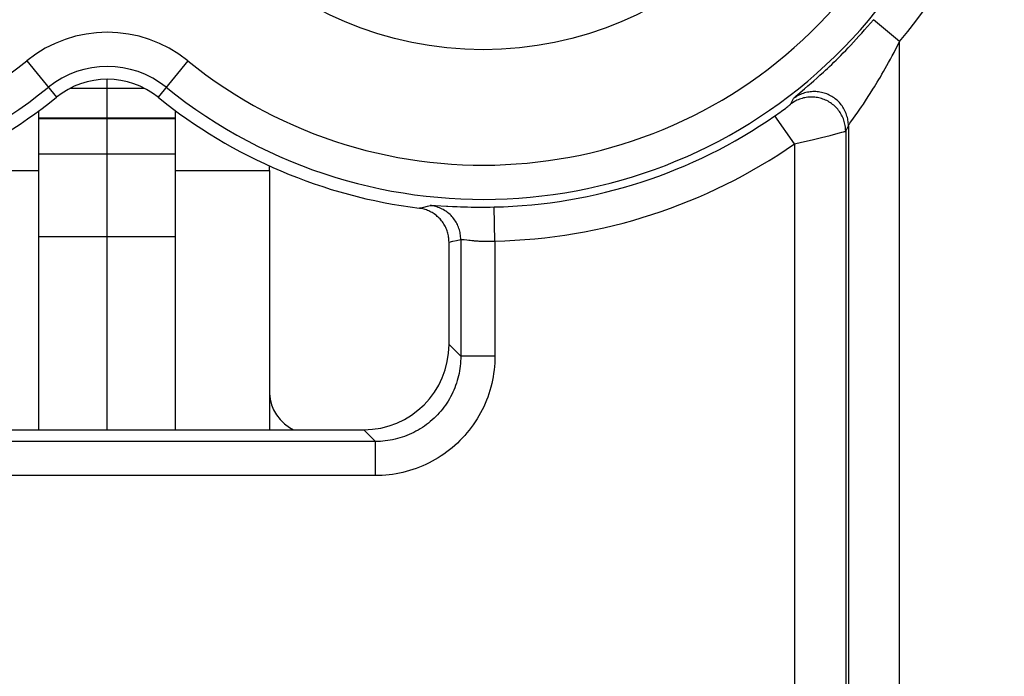
# Model space of a CAD drawing. Units: millimetres. Extents: x 134.4 to 156.8, y 94.4 to 143.4.
# Drawn here: x 139.8 to 145.6, y 111.2 to 115 of the extents above; entities that cross this region are included whole.
import ezdxf

# ---------------------------------------------------------------- set-up
doc = ezdxf.new("R2010")
doc.units = ezdxf.units.MM
doc.header["$LTSCALE"] = 16.335
doc.layers.get('0').update_dxf_attribs({"linetype": 'CONTINUOUS'})
for name, color, linetype in [('ASSI', 7, 'CONTINUOUS'), ('CURVE', 7, 'CONTINUOUS'), ('RACCORDO', 7, 'CONTINUOUS')]:
    doc.layers.add(name, color=color, linetype=linetype)

msp = doc.modelspace()

# ---------------------------------------------------------------- linework, layer by layer
at = {"color": 253, "linetype": 'CONTINUOUS'}
for p, q in [((144.9662, 114.879), (144.8125, 115.0068)), ((144.9662, 104.6063), (144.9662, 114.879)), ((139.858, 114.7666), (140.0309, 114.5527)), ((140.7995, 114.7666), (140.6266, 114.5527)), ((144.4807, 114.6639), (144.4998, 114.6811)), ((144.4998, 114.6811), (144.5208, 114.7003)), ((144.4295, 114.6189), (144.4487, 114.6355)), ((144.4487, 114.6355), (144.4637, 114.6488)), ((144.4637, 114.6488), (144.4807, 114.6639)), ((144.3615, 114.5606), (144.3701, 114.568)), ((144.3701, 114.568), (144.409, 114.6011)), ((144.409, 114.6011), (144.4295, 114.6189)), ((144.3158, 114.5019), (144.319, 114.5044)), ((144.319, 114.5044), (144.3218, 114.5067)), ((144.3218, 114.5067), (144.3243, 114.5086)), ((144.3301, 114.5137), (144.3444, 114.5446)), ((144.3567, 114.5564), (144.3615, 114.5606)), ((144.7428, 114.4969), (144.7537, 114.5131)), ((144.7537, 114.5131), (144.7659, 114.5314)), ((144.2364, 114.4439), (144.2463, 114.4508)), ((144.2463, 114.4508), (144.256, 114.4576)), ((144.256, 114.4576), (144.2655, 114.4644)), ((144.2655, 114.4644), (144.2747, 114.4711)), ((144.2747, 114.4711), (144.2834, 114.4775)), ((144.2834, 114.4775), (144.2916, 114.4835)), ((144.2916, 114.4835), (144.2992, 114.4892)), ((144.2992, 114.4892), (144.306, 114.4944)), ((144.306, 114.4944), (144.3121, 114.4991)), ((144.3121, 114.4991), (144.3158, 114.5019)), ((144.6808, 114.4081), (144.7209, 114.4651)), ((144.7209, 114.4651), (144.7332, 114.4828)), ((144.7332, 114.4828), (144.7428, 114.4969)), ((139.9288, 114.4331), (140.7288, 114.4331)), ((139.9288, 114.4277), (140.7288, 114.4277)), ((144.3504, 114.2796), (144.2364, 114.4439)), ((144.6728, 114.3966), (144.6756, 114.4007)), ((144.6756, 114.4007), (144.6808, 114.4081)), ((144.5588, 114.3298), (144.5927, 114.3384)), ((144.5927, 114.3384), (144.6147, 114.3441)), ((144.6147, 114.3441), (144.6278, 114.3475)), ((144.6278, 114.3475), (144.638, 114.3503)), ((144.638, 114.3503), (144.6431, 114.3517)), ((144.6504, 114.354), (144.6503, 108.2494)), ((144.6504, 114.354), (144.6663, 114.386)), ((144.6663, 114.386), (144.6663, 104.9063)), ((144.3504, 114.2796), (144.3503, 108.2834)), ((144.3504, 114.2796), (144.3923, 114.2894)), ((144.3923, 114.2894), (144.4534, 114.3039)), ((144.4534, 114.3039), (144.5097, 114.3176)), ((144.5097, 114.3176), (144.5588, 114.3298)), ((139.3788, 114.1245), (139.9288, 114.1245)), ((140.7288, 114.1245), (141.2788, 114.1245)), ((142.1811, 113.91), (142.2029, 113.9153)), ((142.2029, 113.9153), (142.2184, 113.9192)), ((142.2493, 113.9186), (142.3146, 113.9151)), ((142.3487, 113.9134), (142.3766, 113.9123)), ((142.3766, 113.9123), (142.3962, 113.9116)), ((142.3962, 113.9116), (142.4165, 113.911)), ((142.4165, 113.911), (142.4373, 113.9105)), ((142.4373, 113.9105), (142.4586, 113.9101)), ((142.4586, 113.9101), (142.4804, 113.9098)), ((142.4804, 113.9098), (142.5026, 113.9096)), ((142.5026, 113.9096), (142.5251, 113.9096)), ((142.5251, 113.9096), (142.5478, 113.9097)), ((142.5478, 113.9097), (142.5704, 113.91)), ((142.5704, 113.91), (142.5929, 113.9104)), ((142.5972, 113.7105), (142.5929, 113.9104)), ((142.3288, 113.7051), (142.3506, 113.7098)), ((142.3506, 113.7098), (142.3731, 113.7148)), ((142.3731, 113.7148), (142.3974, 113.7203)), ((142.3974, 113.7203), (142.3974, 113.0369)), ((142.4114, 113.7197), (142.4166, 113.7192)), ((142.4446, 113.7161), (142.4531, 113.7152)), ((142.4531, 113.7152), (142.4622, 113.7143)), ((142.4622, 113.7143), (142.4718, 113.7134)), ((142.5972, 113.7105), (142.5972, 113.0369)), ((142.3974, 113.0369), (142.3288, 113.1056)), ((142.5972, 113.0369), (142.3974, 113.0369)), ((141.8981, 112.5376), (141.8295, 112.6063)), ((141.8981, 112.5376), (138.7594, 112.5376)), ((141.8981, 112.3379), (141.8981, 112.5376)), ((141.8981, 112.3379), (138.7594, 112.3379))]:
    msp.add_line(p, q, dxfattribs=at)
at = {"color": 7, "linetype": 'CONTINUOUS'}
for p, q in [((139.9288, 112.6063), (139.9288, 114.4738)), ((140.7288, 112.6063), (140.7288, 114.4738)), ((139.9288, 114.2213), (140.7288, 114.2213)), ((141.2788, 114.1245), (141.2788, 114.1505)), ((139.9288, 113.7383), (140.7288, 113.7383)), ((142.3288, 113.1056), (142.3288, 113.7051)), ((138.8281, 112.6063), (141.8295, 112.6063))]:
    msp.add_line(p, q, dxfattribs=at)
at = {"color": 253, "linetype": 'CONTINUOUS'}
for points in [[(144.5208, 114.7003), (144.532, 114.7107), (144.5437, 114.7216), (144.5558, 114.7331), (144.5684, 114.7451), (144.5813, 114.7575), (144.5946, 114.7705), (144.6082, 114.7839), (144.6221, 114.7978), (144.6363, 114.8122), (144.6509, 114.8271), (144.6657, 114.8425), (144.6808, 114.8584), (144.6963, 114.8748), (144.712, 114.8919), (144.7281, 114.9095), (144.7444, 114.9277), (144.761, 114.9466), (144.7779, 114.966), (144.7951, 114.9861), (144.8125, 115.0068)], [(144.8098, 114.5996), (144.8181, 114.6129), (144.8266, 114.6268), (144.8354, 114.6411), (144.8443, 114.6559), (144.8534, 114.6713), (144.8627, 114.6871), (144.8722, 114.7035), (144.8819, 114.7205), (144.8918, 114.7381), (144.9019, 114.7563), (144.9121, 114.7751), (144.9226, 114.7945), (144.9333, 114.8146), (144.9441, 114.8354), (144.9551, 114.8568), (144.9662, 114.879)], [(144.6663, 114.386), (144.6661, 114.3943), (144.6656, 114.4025), (144.6647, 114.4107), (144.6635, 114.4188), (144.662, 114.4269), (144.6601, 114.435), (144.658, 114.4429), (144.6554, 114.4508), (144.6526, 114.4585), (144.6495, 114.4661), (144.646, 114.4736), (144.6422, 114.4809), (144.6382, 114.4881), (144.6338, 114.4951), (144.6292, 114.5019), (144.6243, 114.5085), (144.6191, 114.5149), (144.6136, 114.5211), (144.6079, 114.527), (144.602, 114.5328), (144.5958, 114.5382), (144.5894, 114.5434), (144.5828, 114.5484), (144.576, 114.553), (144.5691, 114.5574), (144.5619, 114.5615), (144.5546, 114.5653), (144.5471, 114.5688), (144.5395, 114.572), (144.5318, 114.5748), (144.5239, 114.5774), (144.516, 114.5796), (144.508, 114.5815), (144.4999, 114.5831), (144.4917, 114.5843), (144.4835, 114.5852), (144.4753, 114.5857), (144.4671, 114.5859), (144.4588, 114.5858), (144.4506, 114.5853), (144.4424, 114.5845), (144.4343, 114.5834), (144.4262, 114.5819), (144.4181, 114.5801), (144.4102, 114.5779), (144.4023, 114.5754), (144.3945, 114.5727), (144.3869, 114.5695), (144.3794, 114.5661), (144.3721, 114.5624), (144.3649, 114.5584), (144.3579, 114.5541), (144.351, 114.5495), (144.3444, 114.5446)], [(144.7659, 114.5314), (144.7725, 114.5413), (144.7866, 114.563)], [(144.7866, 114.563), (144.794, 114.5746), (144.8098, 114.5996)], [(144.3243, 114.5086), (144.3253, 114.5095), (144.3263, 114.5103), (144.3271, 114.511), (144.3279, 114.5116), (144.3285, 114.5122), (144.329, 114.5126), (144.3295, 114.513), (144.3298, 114.5133), (144.33, 114.5136), (144.3301, 114.5137)], [(144.6504, 114.354), (144.6502, 114.3622), (144.6497, 114.3704), (144.6488, 114.3785), (144.6477, 114.3866), (144.6461, 114.3947), (144.6443, 114.4027), (144.6421, 114.4106), (144.6396, 114.4184), (144.6368, 114.4261), (144.6337, 114.4337), (144.6303, 114.4412), (144.6266, 114.4485), (144.6225, 114.4556), (144.6182, 114.4626), (144.6136, 114.4694), (144.6087, 114.476), (144.6036, 114.4824), (144.5982, 114.4885), (144.5925, 114.4945), (144.5866, 114.5002), (144.5805, 114.5057), (144.5742, 114.5109), (144.5676, 114.5158), (144.5609, 114.5205), (144.554, 114.5249), (144.5469, 114.529), (144.5396, 114.5328), (144.5322, 114.5363), (144.5246, 114.5395), (144.517, 114.5424), (144.5092, 114.545), (144.5013, 114.5472), (144.4933, 114.5492), (144.4852, 114.5508), (144.4771, 114.552), (144.469, 114.553), (144.4608, 114.5536), (144.4526, 114.5538), (144.4444, 114.5538), (144.4362, 114.5534), (144.428, 114.5526), (144.4199, 114.5515), (144.4118, 114.5501), (144.4038, 114.5484), (144.3959, 114.5463), (144.388, 114.5439), (144.3803, 114.5412), (144.3727, 114.5382), (144.3652, 114.5349), (144.3578, 114.5312), (144.3506, 114.5273), (144.3436, 114.523), (144.3368, 114.5185), (144.3301, 114.5137)], [(144.3444, 114.5446), (144.3447, 114.545), (144.3452, 114.5457), (144.3459, 114.5464), (144.3468, 114.5474), (144.348, 114.5485), (144.3493, 114.5498), (144.3509, 114.5512), (144.3526, 114.5528), (144.3545, 114.5545), (144.3567, 114.5564)], [(144.6663, 114.386), (144.6664, 114.3865), (144.6668, 114.3872), (144.6672, 114.388), (144.6678, 114.389), (144.6686, 114.3902), (144.6694, 114.3915), (144.6704, 114.393), (144.6715, 114.3947), (144.6728, 114.3966)], [(144.6431, 114.3517), (144.6452, 114.3523), (144.6469, 114.3528), (144.6483, 114.3532), (144.6493, 114.3536), (144.65, 114.3538), (144.6504, 114.354)], [(142.1535, 113.9035), (142.1603, 113.9051), (142.1811, 113.91)], [(142.2184, 113.9192), (142.2192, 113.9193), (142.2205, 113.9194), (142.2221, 113.9195), (142.2241, 113.9195), (142.2266, 113.9195), (142.2294, 113.9194), (142.2326, 113.9193), (142.2362, 113.9192)], [(142.3974, 113.7203), (142.3973, 113.7284), (142.3968, 113.7366), (142.3959, 113.7447), (142.3948, 113.7527), (142.3933, 113.7607), (142.3915, 113.7687), (142.3893, 113.7765), (142.3869, 113.7843), (142.3841, 113.792), (142.3811, 113.7995), (142.3777, 113.8069), (142.374, 113.8142), (142.37, 113.8213), (142.3658, 113.8283), (142.3612, 113.835), (142.3564, 113.8416), (142.3514, 113.848), (142.346, 113.8541), (142.3405, 113.8601), (142.3347, 113.8658), (142.3286, 113.8713), (142.3224, 113.8765), (142.3159, 113.8814), (142.3093, 113.8861), (142.3024, 113.8905), (142.2954, 113.8947), (142.2882, 113.8985), (142.2809, 113.9021), (142.2734, 113.9053), (142.2658, 113.9082), (142.2581, 113.9109), (142.2503, 113.9132), (142.2425, 113.9152), (142.2345, 113.9168), (142.2265, 113.9182), (142.2184, 113.9192)], [(142.2362, 113.9192), (142.2445, 113.9188), (142.2493, 113.9186)], [(142.3146, 113.9151), (142.3228, 113.9147), (142.3487, 113.9134)], [(142.3974, 113.7203), (142.3979, 113.7204), (142.3986, 113.7205), (142.3994, 113.7206), (142.4005, 113.7206), (142.4018, 113.7205), (142.4033, 113.7204), (142.405, 113.7203), (142.4069, 113.7202), (142.4091, 113.72), (142.4114, 113.7197)], [(142.4166, 113.7192), (142.4328, 113.7174), (142.4446, 113.7161)], [(142.4718, 113.7134), (142.4768, 113.713), (142.487, 113.7122)], [(142.487, 113.7122), (142.4923, 113.7118), (142.4976, 113.7115), (142.5031, 113.7112), (142.5086, 113.7109), (142.5142, 113.7106), (142.5198, 113.7104), (142.5256, 113.7102), (142.5313, 113.71), (142.5372, 113.7098), (142.5431, 113.7097), (142.549, 113.7097), (142.555, 113.7096), (142.561, 113.7096), (142.567, 113.7097), (142.5731, 113.7098), (142.5791, 113.7099), (142.5852, 113.71), (142.5912, 113.7102), (142.5972, 113.7105)], [(142.3974, 113.0369), (142.3973, 113.0225), (142.3967, 113.0081), (142.3956, 112.9937), (142.3942, 112.9792), (142.3923, 112.9648), (142.39, 112.9505), (142.3873, 112.9362), (142.3842, 112.9219), (142.3806, 112.9078), (142.3767, 112.8937), (142.3723, 112.8798), (142.3676, 112.866), (142.3624, 112.8524), (142.3568, 112.839), (142.3509, 112.8257), (142.3446, 112.8126), (142.3379, 112.7997), (142.3308, 112.787), (142.3234, 112.7745), (142.3156, 112.7623), (142.3075, 112.7503), (142.299, 112.7385), (142.2901, 112.727), (142.281, 112.7157), (142.2715, 112.7047), (142.2617, 112.694), (142.2515, 112.6836), (142.2411, 112.6734), (142.2304, 112.6636), (142.2194, 112.6541), (142.2081, 112.645), (142.1966, 112.6361), (142.1848, 112.6276), (142.1728, 112.6195), (142.1606, 112.6117), (142.1481, 112.6043), (142.1354, 112.5972), (142.1225, 112.5905), (142.1094, 112.5842), (142.0961, 112.5782), (142.0827, 112.5727), (142.0691, 112.5675), (142.0553, 112.5627), (142.0414, 112.5584), (142.0273, 112.5544), (142.0132, 112.5509), (141.9989, 112.5478), (141.9846, 112.545), (141.9703, 112.5428), (141.9558, 112.5409), (141.9414, 112.5394), (141.927, 112.5384), (141.9125, 112.5378), (141.8981, 112.5376)], [(142.5972, 113.0369), (142.5969, 113.0168), (142.596, 112.9966), (142.5946, 112.9765), (142.5925, 112.9563), (142.5899, 112.9361), (142.5867, 112.916), (142.5829, 112.896), (142.5785, 112.8761), (142.5735, 112.8563), (142.5679, 112.8367), (142.5618, 112.8172), (142.5551, 112.7979), (142.5479, 112.7789), (142.5401, 112.76), (142.5318, 112.7414), (142.5229, 112.7231), (142.5135, 112.7051), (142.5036, 112.6873), (142.4932, 112.6699), (142.4823, 112.6527), (142.4709, 112.6359), (142.459, 112.6194), (142.4466, 112.6033), (142.4338, 112.5875), (142.4205, 112.5721), (142.4067, 112.5571), (142.3926, 112.5425), (142.378, 112.5284), (142.363, 112.5146), (142.3476, 112.5013), (142.3318, 112.4885), (142.3157, 112.4761), (142.2992, 112.4642), (142.2824, 112.4528), (142.2652, 112.4419), (142.2478, 112.4315), (142.23, 112.4216), (142.212, 112.4122), (142.1937, 112.4033), (142.1751, 112.395), (142.1563, 112.3872), (142.1372, 112.38), (142.1179, 112.3733), (142.0985, 112.3671), (142.0788, 112.3616), (142.059, 112.3566), (142.0391, 112.3522), (142.0191, 112.3484), (141.999, 112.3452), (141.9788, 112.3425), (141.9586, 112.3405), (141.9385, 112.339), (141.9183, 112.3382), (141.8981, 112.3379)]]:
    msp.add_lwpolyline(points, dxfattribs=at)
at = {"color": 7, "linetype": 'CONTINUOUS'}
msp.add_lwpolyline([(142.3288, 113.7051), (142.3286, 113.7125), (142.3282, 113.7199), (142.3275, 113.7272), (142.3266, 113.7346), (142.3254, 113.7419), (142.3239, 113.7492), (142.3221, 113.7564), (142.3201, 113.7635), (142.3178, 113.7705), (142.3152, 113.7774), (142.3124, 113.7843), (142.3093, 113.791), (142.306, 113.7977), (142.3025, 113.8042), (142.2986, 113.8106), (142.2946, 113.8168), (142.2903, 113.8229), (142.2858, 113.8288), (142.2812, 113.8345), (142.2763, 113.8401), (142.2712, 113.8455), (142.2659, 113.8506), (142.2603, 113.8556), (142.2546, 113.8604), (142.2488, 113.865), (142.2427, 113.8694), (142.2365, 113.8735), (142.2302, 113.8774), (142.2238, 113.881), (142.2172, 113.8844), (142.2105, 113.8875), (142.2036, 113.8904), (142.1967, 113.8931), (142.1897, 113.8955), (142.1825, 113.8976), (142.1753, 113.8995), (142.1681, 113.9011), (142.1608, 113.9024), (142.1535, 113.9035)], dxfattribs=at)
at = {"color": 253, "linetype": 'CONTINUOUS'}
for centre in [(138.1288, 116.9063), (142.5288, 116.9063)]:
    msp.add_circle(centre, 2.075, dxfattribs=at)
for centre, radius, start, end in [((138.1288, 116.9063), 3.1704, 51.0552, 216.8199), ((142.5288, 116.9063), 3.1704, 320.24807, 128.9448), ((138.1288, 116.9063), 2.9511, 51.0552, 308.9448), ((142.5288, 116.9063), 2.9511, 231.0552, 128.9448), ((138.1288, 116.9063), 2.7511, 51.0552, 308.9448), ((142.5288, 116.9063), 2.7511, 231.0552, 128.9448), ((140.3288, 114.1842), 0.7489, 51.0552, 128.9448), ((140.3288, 114.1842), 0.5489, 51.0552, 128.9448), ((142.5288, 116.9063), 2.9966, 271.2262, 304.74163), ((142.5288, 116.9063), 3.1965, 271.2262, 304.74163)]:
    msp.add_arc(centre, radius, start, end, dxfattribs=at)
at = {"color": 7, "linetype": 'CONTINUOUS'}
for centre, radius, start, end in [((140.3288, 114.1842), 0.4738, 51.0552, 128.9448), ((138.1288, 116.9063), 3.0262, 277.12388, 308.9448), ((142.5288, 116.9063), 3.0262, 231.0552, 262.87612)]:
    msp.add_arc(centre, radius, start, end, dxfattribs=at)
msp.add_ellipse((141.8281, 113.107), major_axis=(-0.3545, 0.3545), ratio=0.997265, start_param=2.357564, end_param=3.925621, dxfattribs=at)
at = {"layer": 'ASSI', "color": 253, "linetype": 'CONTINUOUS'}
for p, q in [((144.9662, 114.879), (144.8125, 115.0068)), ((144.9662, 104.6063), (144.9662, 114.879)), ((139.858, 114.7666), (140.0309, 114.5527)), ((140.7995, 114.7666), (140.6266, 114.5527)), ((144.4807, 114.6639), (144.4998, 114.6811)), ((144.4998, 114.6811), (144.5208, 114.7003)), ((144.4295, 114.6189), (144.4487, 114.6355)), ((144.4487, 114.6355), (144.4637, 114.6488)), ((144.4637, 114.6488), (144.4807, 114.6639)), ((144.3615, 114.5606), (144.3701, 114.568)), ((144.3701, 114.568), (144.409, 114.6011)), ((144.409, 114.6011), (144.4295, 114.6189)), ((144.3158, 114.5019), (144.319, 114.5044)), ((144.319, 114.5044), (144.3218, 114.5067)), ((144.3218, 114.5067), (144.3243, 114.5086)), ((144.3301, 114.5137), (144.3444, 114.5446)), ((144.3567, 114.5564), (144.3615, 114.5606)), ((144.7428, 114.4969), (144.7537, 114.5131)), ((144.7537, 114.5131), (144.7659, 114.5314)), ((144.2364, 114.4439), (144.2463, 114.4508)), ((144.2463, 114.4508), (144.256, 114.4576)), ((144.256, 114.4576), (144.2655, 114.4644)), ((144.2655, 114.4644), (144.2747, 114.4711)), ((144.2747, 114.4711), (144.2834, 114.4775)), ((144.2834, 114.4775), (144.2916, 114.4835)), ((144.2916, 114.4835), (144.2992, 114.4892)), ((144.2992, 114.4892), (144.306, 114.4944)), ((144.306, 114.4944), (144.3121, 114.4991)), ((144.3121, 114.4991), (144.3158, 114.5019)), ((144.6808, 114.4081), (144.7209, 114.4651)), ((144.7209, 114.4651), (144.7332, 114.4828)), ((144.7332, 114.4828), (144.7428, 114.4969)), ((144.3504, 114.2796), (144.2364, 114.4439)), ((144.6728, 114.3966), (144.6756, 114.4007)), ((144.6756, 114.4007), (144.6808, 114.4081)), ((144.5588, 114.3298), (144.5927, 114.3384)), ((144.5927, 114.3384), (144.6147, 114.3441)), ((144.6147, 114.3441), (144.6278, 114.3475)), ((144.6278, 114.3475), (144.638, 114.3503)), ((144.638, 114.3503), (144.6431, 114.3517)), ((144.6504, 114.354), (144.6503, 108.2494)), ((144.6504, 114.354), (144.6663, 114.386)), ((144.6663, 114.386), (144.6663, 104.9063)), ((144.3504, 114.2796), (144.3503, 108.2834)), ((144.3504, 114.2796), (144.3923, 114.2894)), ((144.3923, 114.2894), (144.4534, 114.3039)), ((144.4534, 114.3039), (144.5097, 114.3176)), ((144.5097, 114.3176), (144.5588, 114.3298)), ((142.1811, 113.91), (142.2029, 113.9153)), ((142.2029, 113.9153), (142.2184, 113.9192)), ((142.2493, 113.9186), (142.3146, 113.9151)), ((142.3487, 113.9134), (142.3766, 113.9123)), ((142.3766, 113.9123), (142.3962, 113.9116)), ((142.3962, 113.9116), (142.4165, 113.911)), ((142.4165, 113.911), (142.4373, 113.9105)), ((142.4373, 113.9105), (142.4586, 113.9101)), ((142.4586, 113.9101), (142.4804, 113.9098)), ((142.4804, 113.9098), (142.5026, 113.9096)), ((142.5026, 113.9096), (142.5251, 113.9096)), ((142.5251, 113.9096), (142.5478, 113.9097)), ((142.5478, 113.9097), (142.5704, 113.91)), ((142.5704, 113.91), (142.5929, 113.9104)), ((142.5972, 113.7105), (142.5929, 113.9104)), ((142.3288, 113.7051), (142.3506, 113.7098)), ((142.3506, 113.7098), (142.3731, 113.7148)), ((142.3731, 113.7148), (142.3974, 113.7203)), ((142.3974, 113.7203), (142.3974, 113.0369)), ((142.4114, 113.7197), (142.4166, 113.7192)), ((142.4446, 113.7161), (142.4531, 113.7152)), ((142.4531, 113.7152), (142.4622, 113.7143)), ((142.4622, 113.7143), (142.4718, 113.7134)), ((142.5972, 113.7105), (142.5972, 113.0369)), ((142.3974, 113.0369), (142.3288, 113.1056)), ((142.5972, 113.0369), (142.3974, 113.0369)), ((141.8981, 112.5376), (141.8295, 112.6063)), ((141.8981, 112.5376), (138.7594, 112.5376)), ((141.8981, 112.3379), (141.8981, 112.5376)), ((141.8981, 112.3379), (138.7594, 112.3379))]:
    msp.add_line(p, q, dxfattribs=at)
at = {"layer": 'ASSI', "color": 7, "linetype": 'CONTINUOUS'}
for p, q in [((142.3288, 113.1056), (142.3288, 113.7051)), ((138.8281, 112.6063), (141.8295, 112.6063))]:
    msp.add_line(p, q, dxfattribs=at)
at = {"layer": 'ASSI', "color": 253, "linetype": 'CONTINUOUS'}
for points in [[(144.5208, 114.7003), (144.532, 114.7107), (144.5437, 114.7216), (144.5558, 114.7331), (144.5684, 114.7451), (144.5813, 114.7575), (144.5946, 114.7705), (144.6082, 114.7839), (144.6221, 114.7978), (144.6363, 114.8122), (144.6509, 114.8271), (144.6657, 114.8425), (144.6808, 114.8584), (144.6963, 114.8748), (144.712, 114.8919), (144.7281, 114.9095), (144.7444, 114.9277), (144.761, 114.9466), (144.7779, 114.966), (144.7951, 114.9861), (144.8125, 115.0068)], [(144.8098, 114.5996), (144.8181, 114.6129), (144.8266, 114.6268), (144.8354, 114.6411), (144.8443, 114.6559), (144.8534, 114.6713), (144.8627, 114.6871), (144.8722, 114.7035), (144.8819, 114.7205), (144.8918, 114.7381), (144.9019, 114.7563), (144.9121, 114.7751), (144.9226, 114.7945), (144.9333, 114.8146), (144.9441, 114.8354), (144.9551, 114.8568), (144.9662, 114.879)], [(144.6663, 114.386), (144.6661, 114.3943), (144.6656, 114.4025), (144.6647, 114.4107), (144.6635, 114.4188), (144.662, 114.4269), (144.6601, 114.435), (144.658, 114.4429), (144.6554, 114.4508), (144.6526, 114.4585), (144.6495, 114.4661), (144.646, 114.4736), (144.6422, 114.4809), (144.6382, 114.4881), (144.6338, 114.4951), (144.6292, 114.5019), (144.6243, 114.5085), (144.6191, 114.5149), (144.6136, 114.5211), (144.6079, 114.527), (144.602, 114.5328), (144.5958, 114.5382), (144.5894, 114.5434), (144.5828, 114.5484), (144.576, 114.553), (144.5691, 114.5574), (144.5619, 114.5615), (144.5546, 114.5653), (144.5471, 114.5688), (144.5395, 114.572), (144.5318, 114.5748), (144.5239, 114.5774), (144.516, 114.5796), (144.508, 114.5815), (144.4999, 114.5831), (144.4917, 114.5843), (144.4835, 114.5852), (144.4753, 114.5857), (144.4671, 114.5859), (144.4588, 114.5858), (144.4506, 114.5853), (144.4424, 114.5845), (144.4343, 114.5834), (144.4262, 114.5819), (144.4181, 114.5801), (144.4102, 114.5779), (144.4023, 114.5754), (144.3945, 114.5727), (144.3869, 114.5695), (144.3794, 114.5661), (144.3721, 114.5624), (144.3649, 114.5584), (144.3579, 114.5541), (144.351, 114.5495), (144.3444, 114.5446)], [(144.7659, 114.5314), (144.7725, 114.5413), (144.7866, 114.563)], [(144.7866, 114.563), (144.794, 114.5746), (144.8098, 114.5996)], [(144.3243, 114.5086), (144.3253, 114.5095), (144.3263, 114.5103), (144.3271, 114.511), (144.3279, 114.5116), (144.3285, 114.5122), (144.329, 114.5126), (144.3295, 114.513), (144.3298, 114.5133), (144.33, 114.5136), (144.3301, 114.5137)], [(144.6504, 114.354), (144.6502, 114.3622), (144.6497, 114.3704), (144.6488, 114.3785), (144.6477, 114.3866), (144.6461, 114.3947), (144.6443, 114.4027), (144.6421, 114.4106), (144.6396, 114.4184), (144.6368, 114.4261), (144.6337, 114.4337), (144.6303, 114.4412), (144.6266, 114.4485), (144.6225, 114.4556), (144.6182, 114.4626), (144.6136, 114.4694), (144.6087, 114.476), (144.6036, 114.4824), (144.5982, 114.4885), (144.5925, 114.4945), (144.5866, 114.5002), (144.5805, 114.5057), (144.5742, 114.5109), (144.5676, 114.5158), (144.5609, 114.5205), (144.554, 114.5249), (144.5469, 114.529), (144.5396, 114.5328), (144.5322, 114.5363), (144.5246, 114.5395), (144.517, 114.5424), (144.5092, 114.545), (144.5013, 114.5472), (144.4933, 114.5492), (144.4852, 114.5508), (144.4771, 114.552), (144.469, 114.553), (144.4608, 114.5536), (144.4526, 114.5538), (144.4444, 114.5538), (144.4362, 114.5534), (144.428, 114.5526), (144.4199, 114.5515), (144.4118, 114.5501), (144.4038, 114.5484), (144.3959, 114.5463), (144.388, 114.5439), (144.3803, 114.5412), (144.3727, 114.5382), (144.3652, 114.5349), (144.3578, 114.5312), (144.3506, 114.5273), (144.3436, 114.523), (144.3368, 114.5185), (144.3301, 114.5137)], [(144.3444, 114.5446), (144.3447, 114.545), (144.3452, 114.5457), (144.3459, 114.5464), (144.3468, 114.5474), (144.348, 114.5485), (144.3493, 114.5498), (144.3509, 114.5512), (144.3526, 114.5528), (144.3545, 114.5545), (144.3567, 114.5564)], [(144.6663, 114.386), (144.6664, 114.3865), (144.6668, 114.3872), (144.6672, 114.388), (144.6678, 114.389), (144.6686, 114.3902), (144.6694, 114.3915), (144.6704, 114.393), (144.6715, 114.3947), (144.6728, 114.3966)], [(144.6431, 114.3517), (144.6452, 114.3523), (144.6469, 114.3528), (144.6483, 114.3532), (144.6493, 114.3536), (144.65, 114.3538), (144.6504, 114.354)], [(142.1535, 113.9035), (142.1603, 113.9051), (142.1811, 113.91)], [(142.2184, 113.9192), (142.2192, 113.9193), (142.2205, 113.9194), (142.2221, 113.9195), (142.2241, 113.9195), (142.2266, 113.9195), (142.2294, 113.9194), (142.2326, 113.9193), (142.2362, 113.9192)], [(142.3974, 113.7203), (142.3973, 113.7284), (142.3968, 113.7366), (142.3959, 113.7447), (142.3948, 113.7527), (142.3933, 113.7607), (142.3915, 113.7687), (142.3893, 113.7765), (142.3869, 113.7843), (142.3841, 113.792), (142.3811, 113.7995), (142.3777, 113.8069), (142.374, 113.8142), (142.37, 113.8213), (142.3658, 113.8283), (142.3612, 113.835), (142.3564, 113.8416), (142.3514, 113.848), (142.346, 113.8541), (142.3405, 113.8601), (142.3347, 113.8658), (142.3286, 113.8713), (142.3224, 113.8765), (142.3159, 113.8814), (142.3093, 113.8861), (142.3024, 113.8905), (142.2954, 113.8947), (142.2882, 113.8985), (142.2809, 113.9021), (142.2734, 113.9053), (142.2658, 113.9082), (142.2581, 113.9109), (142.2503, 113.9132), (142.2425, 113.9152), (142.2345, 113.9168), (142.2265, 113.9182), (142.2184, 113.9192)], [(142.2362, 113.9192), (142.2445, 113.9188), (142.2493, 113.9186)], [(142.3146, 113.9151), (142.3228, 113.9147), (142.3487, 113.9134)], [(142.3974, 113.7203), (142.3979, 113.7204), (142.3986, 113.7205), (142.3994, 113.7206), (142.4005, 113.7206), (142.4018, 113.7205), (142.4033, 113.7204), (142.405, 113.7203), (142.4069, 113.7202), (142.4091, 113.72), (142.4114, 113.7197)], [(142.4166, 113.7192), (142.4328, 113.7174), (142.4446, 113.7161)], [(142.4718, 113.7134), (142.4768, 113.713), (142.487, 113.7122)], [(142.487, 113.7122), (142.4923, 113.7118), (142.4976, 113.7115), (142.5031, 113.7112), (142.5086, 113.7109), (142.5142, 113.7106), (142.5198, 113.7104), (142.5256, 113.7102), (142.5313, 113.71), (142.5372, 113.7098), (142.5431, 113.7097), (142.549, 113.7097), (142.555, 113.7096), (142.561, 113.7096), (142.567, 113.7097), (142.5731, 113.7098), (142.5791, 113.7099), (142.5852, 113.71), (142.5912, 113.7102), (142.5972, 113.7105)], [(142.3974, 113.0369), (142.3973, 113.0225), (142.3967, 113.0081), (142.3956, 112.9937), (142.3942, 112.9792), (142.3923, 112.9648), (142.39, 112.9505), (142.3873, 112.9362), (142.3842, 112.9219), (142.3806, 112.9078), (142.3767, 112.8937), (142.3723, 112.8798), (142.3676, 112.866), (142.3624, 112.8524), (142.3568, 112.839), (142.3509, 112.8257), (142.3446, 112.8126), (142.3379, 112.7997), (142.3308, 112.787), (142.3234, 112.7745), (142.3156, 112.7623), (142.3075, 112.7503), (142.299, 112.7385), (142.2901, 112.727), (142.281, 112.7157), (142.2715, 112.7047), (142.2617, 112.694), (142.2515, 112.6836), (142.2411, 112.6734), (142.2304, 112.6636), (142.2194, 112.6541), (142.2081, 112.645), (142.1966, 112.6361), (142.1848, 112.6276), (142.1728, 112.6195), (142.1606, 112.6117), (142.1481, 112.6043), (142.1354, 112.5972), (142.1225, 112.5905), (142.1094, 112.5842), (142.0961, 112.5782), (142.0827, 112.5727), (142.0691, 112.5675), (142.0553, 112.5627), (142.0414, 112.5584), (142.0273, 112.5544), (142.0132, 112.5509), (141.9989, 112.5478), (141.9846, 112.545), (141.9703, 112.5428), (141.9558, 112.5409), (141.9414, 112.5394), (141.927, 112.5384), (141.9125, 112.5378), (141.8981, 112.5376)], [(142.5972, 113.0369), (142.5969, 113.0168), (142.596, 112.9966), (142.5946, 112.9765), (142.5925, 112.9563), (142.5899, 112.9361), (142.5867, 112.916), (142.5829, 112.896), (142.5785, 112.8761), (142.5735, 112.8563), (142.5679, 112.8367), (142.5618, 112.8172), (142.5551, 112.7979), (142.5479, 112.7789), (142.5401, 112.76), (142.5318, 112.7414), (142.5229, 112.7231), (142.5135, 112.7051), (142.5036, 112.6873), (142.4932, 112.6699), (142.4823, 112.6527), (142.4709, 112.6359), (142.459, 112.6194), (142.4466, 112.6033), (142.4338, 112.5875), (142.4205, 112.5721), (142.4067, 112.5571), (142.3926, 112.5425), (142.378, 112.5284), (142.363, 112.5146), (142.3476, 112.5013), (142.3318, 112.4885), (142.3157, 112.4761), (142.2992, 112.4642), (142.2824, 112.4528), (142.2652, 112.4419), (142.2478, 112.4315), (142.23, 112.4216), (142.212, 112.4122), (142.1937, 112.4033), (142.1751, 112.395), (142.1563, 112.3872), (142.1372, 112.38), (142.1179, 112.3733), (142.0985, 112.3671), (142.0788, 112.3616), (142.059, 112.3566), (142.0391, 112.3522), (142.0191, 112.3484), (141.999, 112.3452), (141.9788, 112.3425), (141.9586, 112.3405), (141.9385, 112.339), (141.9183, 112.3382), (141.8981, 112.3379)]]:
    msp.add_lwpolyline(points, dxfattribs=at)
at = {"layer": 'ASSI', "color": 7, "linetype": 'CONTINUOUS'}
msp.add_lwpolyline([(142.3288, 113.7051), (142.3286, 113.7125), (142.3282, 113.7199), (142.3275, 113.7272), (142.3266, 113.7346), (142.3254, 113.7419), (142.3239, 113.7492), (142.3221, 113.7564), (142.3201, 113.7635), (142.3178, 113.7705), (142.3152, 113.7774), (142.3124, 113.7843), (142.3093, 113.791), (142.306, 113.7977), (142.3025, 113.8042), (142.2986, 113.8106), (142.2946, 113.8168), (142.2903, 113.8229), (142.2858, 113.8288), (142.2812, 113.8345), (142.2763, 113.8401), (142.2712, 113.8455), (142.2659, 113.8506), (142.2603, 113.8556), (142.2546, 113.8604), (142.2488, 113.865), (142.2427, 113.8694), (142.2365, 113.8735), (142.2302, 113.8774), (142.2238, 113.881), (142.2172, 113.8844), (142.2105, 113.8875), (142.2036, 113.8904), (142.1967, 113.8931), (142.1897, 113.8955), (142.1825, 113.8976), (142.1753, 113.8995), (142.1681, 113.9011), (142.1608, 113.9024), (142.1535, 113.9035)], dxfattribs=at)
at = {"layer": 'ASSI', "color": 253, "linetype": 'CONTINUOUS'}
for centre in [(138.1288, 116.9063), (142.5288, 116.9063)]:
    msp.add_circle(centre, 2.075, dxfattribs=at)
for centre, radius, start, end in [((138.1288, 116.9063), 3.1704, 51.0552, 216.8199), ((142.5288, 116.9063), 3.1704, 320.24807, 128.9448), ((138.1288, 116.9063), 2.9511, 51.0552, 308.9448), ((142.5288, 116.9063), 2.9511, 231.0552, 128.9448), ((138.1288, 116.9063), 2.7511, 51.0552, 308.9448), ((142.5288, 116.9063), 2.7511, 231.0552, 128.9448), ((140.3288, 114.1842), 0.7489, 51.0552, 128.9448), ((140.3288, 114.1842), 0.5489, 51.0552, 128.9448), ((142.5288, 116.9063), 2.9966, 271.2262, 304.74163), ((142.5288, 116.9063), 3.1965, 271.2262, 304.74163)]:
    msp.add_arc(centre, radius, start, end, dxfattribs=at)
at = {"layer": 'ASSI', "color": 7, "linetype": 'CONTINUOUS'}
for centre, radius, start, end in [((140.3288, 114.1842), 0.4738, 51.0552, 128.9448), ((138.1288, 116.9063), 3.0262, 277.12388, 308.9448), ((142.5288, 116.9063), 3.0262, 231.0552, 262.87612)]:
    msp.add_arc(centre, radius, start, end, dxfattribs=at)
msp.add_ellipse((141.8281, 113.107), major_axis=(-0.3545, 0.3545), ratio=0.997265, start_param=2.357564, end_param=3.925621, dxfattribs=at)
at = {"layer": 'CURVE', "color": 7, "linetype": 'CONTINUOUS'}
msp.add_line((140.3288, 112.6062), (140.3288, 114.658), dxfattribs=at)
at = {"layer": 'RACCORDO', "color": 7, "linetype": 'CONTINUOUS'}
for p, q in [((140.1137, 114.6063), (140.5438, 114.6063)), ((141.2788, 114.1245), (141.2788, 112.6063))]:
    msp.add_line(p, q, dxfattribs=at)
for points in [[(141.2788, 112.8188), (141.2817, 112.7851), (141.2893, 112.753), (141.3016, 112.7225), (141.319, 112.6932)], [(141.319, 112.6932), (141.341, 112.6655), (141.3666, 112.6409), (141.396, 112.6194), (141.4194, 112.6063)]]:
    msp.add_lwpolyline(points, dxfattribs=at)

doc.saveas('drawing.dxf')
